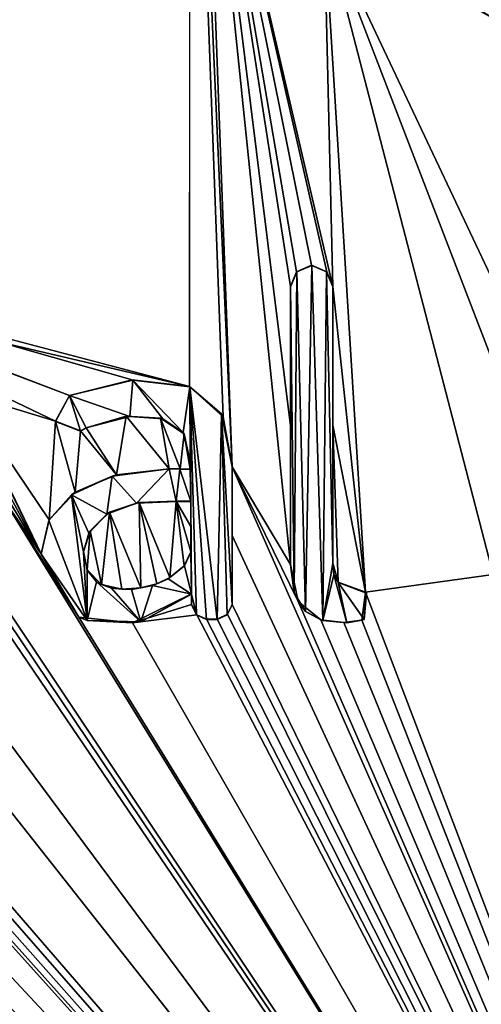
# Model space of a CAD drawing. Units: millimetres. Extents: x -500 to 500, y -350 to 360.
# Drawn here: x -7 to -3, y 317 to 326 of the extents above; entities that cross this region are included whole.
import ezdxf

# ---------------------------------------------------------------- set-up
doc = ezdxf.new("R2010")
doc.units = ezdxf.units.MM
doc.header["$LTSCALE"] = 65.185185
for name, color, linetype in [('1', 7, 'CONTINUOUS'), ('166', 7, 'CONTINUOUS'), ('179', 7, 'CONTINUOUS'), ('238', 7, 'CONTINUOUS'), ('33', 7, 'CONTINUOUS'), ('34', 7, 'CONTINUOUS'), ('35', 7, 'CONTINUOUS'), ('36', 7, 'CONTINUOUS'), ('37', 7, 'CONTINUOUS'), ('38', 7, 'CONTINUOUS'), ('39', 7, 'CONTINUOUS'), ('40', 7, 'CONTINUOUS'), ('41', 7, 'CONTINUOUS'), ('42', 7, 'CONTINUOUS'), ('43', 7, 'CONTINUOUS'), ('44', 7, 'CONTINUOUS'), ('45', 7, 'CONTINUOUS'), ('46', 7, 'CONTINUOUS'), ('47', 7, 'CONTINUOUS'), ('48', 7, 'CONTINUOUS'), ('49', 7, 'CONTINUOUS'), ('50', 7, 'CONTINUOUS'), ('51', 7, 'CONTINUOUS'), ('52', 7, 'CONTINUOUS'), ('53', 7, 'CONTINUOUS'), ('54', 7, 'CONTINUOUS')]:
    doc.layers.add(name, color=color, linetype=linetype)

msp = doc.modelspace()

# ---------------------------------------------------------------- linework, layer by layer
at = {"layer": '1', "color": 5, "linetype": 'Continuous', "true_color": 0x0303ff}
for points in [[(-2.6177, 325.6836, -0.5079), (-4.1082, 327.1811, -0.4704), (-4.628, 326.7484, -0.4813), (-2.6177, 325.6836, -0.5079)], [(-2.5179, 326.3337, -0.4916), (-4.1082, 327.1811, -0.4704), (-2.6177, 325.6836, -0.5079), (-2.5179, 326.3337, -0.4916)], [(-4.6349, 323.7509, -0.5562), (-4.7618, 323.6982, -0.5575), (-4.6866, 320.8141, -0.6296), (-4.6349, 323.7509, -0.5562)], [(-4.5392, 320.7357, -0.6316), (-4.6349, 323.7509, -0.5562), (-4.6866, 320.8141, -0.6296), (-4.5392, 320.7357, -0.6316)], [(-4.5079, 323.6982, -0.5575), (-4.6349, 323.7509, -0.5562), (-4.5392, 320.7357, -0.6316), (-4.5079, 323.6982, -0.5575)], [(-4.7618, 323.6982, -0.5575), (-4.8149, 323.5709, -0.5607), (-4.7837, 320.9716, -0.6257), (-4.7618, 323.6982, -0.5575)], [(-4.6866, 320.8141, -0.6296), (-4.7618, 323.6982, -0.5575), (-4.7837, 320.9716, -0.6257), (-4.6866, 320.8141, -0.6296)], [(-4.4549, 321.2201, -0.6195), (-4.5079, 323.6982, -0.5575), (-4.5392, 320.7357, -0.6316), (-4.4549, 321.2201, -0.6195)], [(-4.4549, 323.5709, -0.5607), (-4.5079, 323.6982, -0.5575), (-4.4549, 321.2201, -0.6195), (-4.4549, 323.5709, -0.5607)], [(-4.8149, 323.5709, -0.5607), (-4.8149, 321.2088, -0.6197), (-4.7837, 320.9716, -0.6257), (-4.8149, 323.5709, -0.5607)], [(-6.6922, 322.6457, -0.5838), (-6.1809, 322.4698, -0.5882), (-6.1531, 322.7782, -0.5805), (-6.6922, 322.6457, -0.5838)], [(-6.1809, 322.4698, -0.5882), (-5.9003, 322.448, -0.5888), (-6.1531, 322.7782, -0.5805), (-6.1809, 322.4698, -0.5882)], [(-5.9003, 322.448, -0.5888), (-5.727, 322.3321, -0.5917), (-6.1531, 322.7782, -0.5805), (-5.9003, 322.448, -0.5888)], [(-6.1531, 322.7782, -0.5805), (-5.727, 322.3321, -0.5917), (-5.6708, 322.7215, -0.5819), (-6.1531, 322.7782, -0.5805)], [(-5.727, 322.3321, -0.5917), (-5.667, 322.0824, -0.5979), (-5.6708, 322.7215, -0.5819), (-5.727, 322.3321, -0.5917)], [(-5.6628, 321.7478, -0.6063), (-5.6544, 320.9602, -0.626), (-5.6708, 322.7215, -0.5819), (-5.6628, 321.7478, -0.6063)], [(-5.667, 322.0824, -0.5979), (-5.6628, 321.7478, -0.6063), (-5.6708, 322.7215, -0.5819), (-5.667, 322.0824, -0.5979)], [(-5.6708, 322.7215, -0.5819), (-5.6544, 320.9602, -0.626), (-5.6136, 320.7849, -0.6303), (-5.6708, 322.7215, -0.5819)], [(-5.4006, 322.4918, -0.5877), (-5.6708, 322.7215, -0.5819), (-5.4369, 320.7441, -0.6314), (-5.4006, 322.4918, -0.5877)], [(-5.4369, 320.7441, -0.6314), (-5.6708, 322.7215, -0.5819), (-5.5287, 320.7441, -0.6314), (-5.4369, 320.7441, -0.6314)], [(-5.5287, 320.7441, -0.6314), (-5.6708, 322.7215, -0.5819), (-5.6136, 320.7849, -0.6303), (-5.5287, 320.7441, -0.6314)], [(-6.8102, 322.4273, -0.5893), (-6.5994, 322.344, -0.5914), (-6.6922, 322.6457, -0.5838), (-6.8102, 322.4273, -0.5893)], [(-6.5517, 322.3713, -0.5907), (-6.1809, 322.4698, -0.5882), (-6.6922, 322.6457, -0.5838), (-6.5517, 322.3713, -0.5907)], [(-6.5994, 322.344, -0.5914), (-6.5517, 322.3713, -0.5907), (-6.6922, 322.6457, -0.5838), (-6.5994, 322.344, -0.5914)], [(-5.352, 320.7849, -0.6303), (-5.4006, 322.4918, -0.5877), (-5.4369, 320.7441, -0.6314), (-5.352, 320.7849, -0.6303)], [(-5.3112, 322.0401, -0.599), (-5.4006, 322.4918, -0.5877), (-5.3112, 320.8697, -0.6282), (-5.3112, 322.0401, -0.599)], [(-5.3112, 320.8697, -0.6282), (-5.4006, 322.4918, -0.5877), (-5.352, 320.7849, -0.6303), (-5.3112, 320.8697, -0.6282)], [(-5.667, 322.0189, -0.5995), (-5.6628, 321.7478, -0.6063), (-5.667, 322.0824, -0.5979), (-5.667, 322.0189, -0.5995)], [(-6.3308, 321.9611, -0.6009), (-6.1237, 321.7317, -0.6067), (-5.845, 322.0232, -0.5994), (-6.3308, 321.9611, -0.6009)], [(-6.1237, 321.7317, -0.6067), (-5.7856, 321.7478, -0.6063), (-5.845, 322.0232, -0.5994), (-6.1237, 321.7317, -0.6067)], [(-5.845, 322.0232, -0.5994), (-5.7856, 321.7478, -0.6063), (-5.754, 322.0225, -0.5994), (-5.845, 322.0232, -0.5994)], [(-5.7856, 321.7478, -0.6063), (-5.6628, 321.7478, -0.6063), (-5.754, 322.0225, -0.5994), (-5.7856, 321.7478, -0.6063)], [(-5.754, 322.0225, -0.5994), (-5.6628, 321.7478, -0.6063), (-5.667, 322.0189, -0.5995), (-5.754, 322.0225, -0.5994)], [(-6.6739, 321.8035, -0.6049), (-6.3737, 321.6389, -0.609), (-6.3308, 321.9611, -0.6009), (-6.6739, 321.8035, -0.6049)], [(-6.3737, 321.6389, -0.609), (-6.1237, 321.7317, -0.6067), (-6.3308, 321.9611, -0.6009), (-6.3737, 321.6389, -0.609)], [(-6.8673, 321.5867, -0.6103), (-6.5411, 320.7368, -0.6315), (-6.6739, 321.8035, -0.6049), (-6.8673, 321.5867, -0.6103)], [(-6.5737, 321.3202, -0.617), (-6.5275, 321.4783, -0.613), (-6.6739, 321.8035, -0.6049), (-6.5737, 321.3202, -0.617)], [(-6.5411, 320.7368, -0.6315), (-6.5737, 321.3202, -0.617), (-6.6739, 321.8035, -0.6049), (-6.5411, 320.7368, -0.6315)], [(-6.5275, 321.4783, -0.613), (-6.3737, 321.6389, -0.609), (-6.6739, 321.8035, -0.6049), (-6.5275, 321.4783, -0.613)], [(-5.6628, 321.7478, -0.6063), (-5.6628, 321.3159, -0.6171), (-5.6544, 320.9602, -0.626), (-5.6628, 321.7478, -0.6063)], [(-6.9337, 321.2989, -0.6175), (-6.5411, 320.7368, -0.6315), (-6.8673, 321.5867, -0.6103), (-6.9337, 321.2989, -0.6175)], [(-6.5406, 321.1634, -0.6209), (-6.5737, 321.3202, -0.617), (-6.5411, 320.7368, -0.6315), (-6.5406, 321.1634, -0.6209)], [(-5.6628, 321.3159, -0.6171), (-5.7166, 321.1995, -0.62), (-5.6544, 320.9602, -0.626), (-5.6628, 321.3159, -0.6171)], [(-6.4631, 321.0645, -0.6234), (-6.5406, 321.1634, -0.6209), (-6.5411, 320.7368, -0.6315), (-6.4631, 321.0645, -0.6234)], [(-5.7166, 321.1995, -0.62), (-5.8546, 321.0904, -0.6227), (-5.6544, 320.9602, -0.626), (-5.7166, 321.1995, -0.62)], [(-4.4467, 321.1249, -0.6218), (-4.4549, 321.2201, -0.6195), (-4.5392, 320.7357, -0.6316), (-4.4467, 321.1249, -0.6218)], [(-5.8546, 321.0904, -0.6227), (-5.9883, 321.0341, -0.6241), (-5.6544, 320.9602, -0.626), (-5.8546, 321.0904, -0.6227)], [(-4.3364, 320.7176, -0.632), (-4.4467, 321.1249, -0.6218), (-4.5392, 320.7357, -0.6316), (-4.3364, 320.7176, -0.632)], [(-4.4096, 321.0581, -0.6235), (-4.4467, 321.1249, -0.6218), (-4.3364, 320.7176, -0.632), (-4.4096, 321.0581, -0.6235)], [(-6.0858, 320.7253, -0.6318), (-6.4631, 321.0645, -0.6234), (-6.5411, 320.7368, -0.6315), (-6.0858, 320.7253, -0.6318)], [(-6.3366, 321.0101, -0.6247), (-6.4631, 321.0645, -0.6234), (-6.0858, 320.7253, -0.6318), (-6.3366, 321.0101, -0.6247)], [(-6.1656, 321.0002, -0.625), (-6.3366, 321.0101, -0.6247), (-6.0858, 320.7253, -0.6318), (-6.1656, 321.0002, -0.625)], [(-5.9883, 321.0341, -0.6241), (-6.1656, 321.0002, -0.625), (-6.0858, 320.7253, -0.6318), (-5.9883, 321.0341, -0.6241)], [(-5.6544, 320.9602, -0.626), (-5.9883, 321.0341, -0.6241), (-6.0858, 320.7253, -0.6318), (-5.6544, 320.9602, -0.626)], [(-4.1703, 320.9696, -0.6257), (-4.4096, 321.0581, -0.6235), (-4.1896, 320.7453, -0.6313), (-4.1703, 320.9696, -0.6257)], [(-4.1896, 320.7453, -0.6313), (-4.4096, 321.0581, -0.6235), (-4.3364, 320.7176, -0.632), (-4.1896, 320.7453, -0.6313)], [(-5.6136, 320.7849, -0.6303), (-5.6544, 320.9602, -0.626), (-5.6544, 320.8697, -0.6282), (-5.6136, 320.7849, -0.6303)]]:
    msp.add_3dface(points, dxfattribs=at)
at = {"layer": '166', "color": 5, "linetype": 'Continuous', "true_color": 0x0303ff}
for points in [[(-4.5303, 326.6576, -0.5836), (-2.9464, 325.7666, -0.6058), (-4.628, 326.7484, -0.4813), (-4.5303, 326.6576, -0.5836)], [(-2.9464, 325.7666, -0.6058), (-2.6177, 325.6836, -0.5079), (-4.628, 326.7484, -0.4813), (-2.9464, 325.7666, -0.6058)]]:
    msp.add_3dface(points, dxfattribs=at)
at = {"layer": '179', "linetype": 'Continuous'}
for points in [[(0, 310, -1), (-96.2665, 343.85, -0.1537), (-102.6363, 310, -1), (0, 310, -1)], [(445, 310, -1), (486.4663, 343.85, -0.1537), (-96.2665, 343.85, -0.1537), (445, 310, -1)], [(445, 310, -1), (-96.2665, 343.85, -0.1537), (362.6552, 310, -1), (445, 310, -1)], [(362.6552, 310, -1), (-96.2665, 343.85, -0.1537), (299.8162, 310, -1), (362.6552, 310, -1)], [(299.8162, 310, -1), (-96.2665, 343.85, -0.1537), (192.6901, 310, -1), (299.8162, 310, -1)], [(192.6901, 310, -1), (-96.2665, 343.85, -0.1537), (1.9136, 333.2647, -0.4184), (192.6901, 310, -1)], [(-96.2665, 343.85, -0.1537), (0, 310, -1), (-11.9612, 320.789, -0.7303), (-96.2665, 343.85, -0.1537)], [(-96.2665, 343.85, -0.1537), (-9.5859, 323.7529, -0.6562), (-5.6719, 322.7244, -0.6819), (-96.2665, 343.85, -0.1537)], [(-96.2665, 343.85, -0.1537), (-5.6719, 322.7244, -0.6819), (-5.6701, 330.0916, -0.4977), (-96.2665, 343.85, -0.1537)], [(-5.6719, 322.7244, -0.6819), (-5.3859, 322.4651, -0.6884), (-5.6701, 330.0916, -0.4977), (-5.6719, 322.7244, -0.6819)], [(-5.3859, 322.4651, -0.6884), (-5.3112, 322.0426, -0.6989), (-5.6701, 330.0916, -0.4977), (-5.3859, 322.4651, -0.6884)], [(-5.6701, 330.0916, -0.4977), (-5.3112, 322.0426, -0.6989), (-5.5398, 328.2312, -0.5442), (-5.6701, 330.0916, -0.4977)], [(-5.3112, 322.0426, -0.6989), (-4.8149, 321.2113, -0.7197), (-5.5398, 328.2312, -0.5442), (-5.3112, 322.0426, -0.6989)], [(-4.8149, 322.3903, -0.6902), (-4.8149, 323.5734, -0.6607), (-5.5398, 328.2312, -0.5442), (-4.8149, 322.3903, -0.6902)], [(-4.8149, 323.5734, -0.6607), (-4.7649, 323.6974, -0.6576), (-5.5398, 328.2312, -0.5442), (-4.8149, 323.5734, -0.6607)], [(-4.8149, 321.2113, -0.7197), (-4.8149, 322.3903, -0.6902), (-5.5398, 328.2312, -0.5442), (-4.8149, 321.2113, -0.7197)], [(-4.505, 323.6975, -0.6576), (-4.4549, 323.5734, -0.6607), (-5.5398, 328.2312, -0.5442), (-4.505, 323.6975, -0.6576)], [(-5.5398, 328.2312, -0.5442), (-4.4549, 323.5734, -0.6607), (-4.5303, 326.6576, -0.5836), (-5.5398, 328.2312, -0.5442)], [(-4.6353, 323.753, -0.6562), (-4.505, 323.6975, -0.6576), (-5.5398, 328.2312, -0.5442), (-4.6353, 323.753, -0.6562)], [(-4.7649, 323.6974, -0.6576), (-4.6353, 323.753, -0.6562), (-5.5398, 328.2312, -0.5442), (-4.7649, 323.6974, -0.6576)], [(-4.4549, 323.5734, -0.6607), (-4.1772, 320.9764, -0.7256), (-4.5303, 326.6576, -0.5836), (-4.4549, 323.5734, -0.6607)], [(-4.1772, 320.9764, -0.7256), (-3.0937, 321.1272, -0.7218), (-4.5303, 326.6576, -0.5836), (-4.1772, 320.9764, -0.7256)], [(-3.0937, 321.1272, -0.7218), (-3.02, 322.7337, -0.6817), (-4.5303, 326.6576, -0.5836), (-3.0937, 321.1272, -0.7218)], [(-3.02, 322.7337, -0.6817), (-2.925, 323.2573, -0.6686), (-4.5303, 326.6576, -0.5836), (-3.02, 322.7337, -0.6817)], [(-4.5303, 326.6576, -0.5836), (-2.925, 323.2573, -0.6686), (-2.9464, 325.7666, -0.6058), (-4.5303, 326.6576, -0.5836)], [(-9.5859, 323.7529, -0.6562), (-9.4576, 323.6955, -0.6576), (-6.6922, 322.6482, -0.6838), (-9.5859, 323.7529, -0.6562)], [(-5.6719, 322.7244, -0.6819), (-9.5859, 323.7529, -0.6562), (-6.1588, 322.7805, -0.6805), (-5.6719, 322.7244, -0.6819)], [(-6.1588, 322.7805, -0.6805), (-9.5859, 323.7529, -0.6562), (-6.6922, 322.6482, -0.6838), (-6.1588, 322.7805, -0.6805)], [(-9.4576, 323.6955, -0.6576), (-7.5915, 322.6682, -0.6833), (-6.8104, 322.4299, -0.6893), (-9.4576, 323.6955, -0.6576)], [(-6.6922, 322.6482, -0.6838), (-9.4576, 323.6955, -0.6576), (-6.8104, 322.4299, -0.6893), (-6.6922, 322.6482, -0.6838)], [(-4.4549, 322.396, -0.6901), (-4.1772, 320.9764, -0.7256), (-4.4549, 323.5734, -0.6607), (-4.4549, 322.396, -0.6901)], [(-7.5915, 322.6682, -0.6833), (-7.23, 321.9113, -0.7022), (-6.9337, 321.3014, -0.7175), (-7.5915, 322.6682, -0.6833)], [(-6.8104, 322.4299, -0.6893), (-7.5915, 322.6682, -0.6833), (-6.8657, 321.5921, -0.7102), (-6.8104, 322.4299, -0.6893)], [(-6.8657, 321.5921, -0.7102), (-7.5915, 322.6682, -0.6833), (-6.9337, 321.3014, -0.7175), (-6.8657, 321.5921, -0.7102)], [(-6.6446, 321.8266, -0.7043), (-6.8104, 322.4299, -0.6893), (-6.8657, 321.5921, -0.7102), (-6.6446, 321.8266, -0.7043)], [(-6.5994, 322.3465, -0.6913), (-6.8104, 322.4299, -0.6893), (-6.6446, 321.8266, -0.7043), (-6.5994, 322.3465, -0.6913)], [(-6.2097, 322.4703, -0.6882), (-6.5517, 322.3738, -0.6907), (-6.2932, 321.9731, -0.7007), (-6.2097, 322.4703, -0.6882)], [(-5.845, 322.0257, -0.6994), (-6.2097, 322.4703, -0.6882), (-6.2932, 321.9731, -0.7007), (-5.845, 322.0257, -0.6994)], [(-5.9201, 322.4556, -0.6886), (-6.2097, 322.4703, -0.6882), (-5.845, 322.0257, -0.6994), (-5.9201, 322.4556, -0.6886)], [(-5.7187, 322.3214, -0.692), (-5.9201, 322.4556, -0.6886), (-5.7532, 322.025, -0.6994), (-5.7187, 322.3214, -0.692)], [(-5.7532, 322.025, -0.6994), (-5.9201, 322.4556, -0.6886), (-5.845, 322.0257, -0.6994), (-5.7532, 322.025, -0.6994)], [(-6.2932, 321.9731, -0.7007), (-6.5994, 322.3465, -0.6913), (-6.6446, 321.8266, -0.7043), (-6.2932, 321.9731, -0.7007)], [(-6.5517, 322.3738, -0.6907), (-6.5994, 322.3465, -0.6913), (-6.2932, 321.9731, -0.7007), (-6.5517, 322.3738, -0.6907)], [(-4.4096, 321.0606, -0.7235), (-4.1772, 320.9764, -0.7256), (-4.4549, 322.396, -0.6901), (-4.4096, 321.0606, -0.7235)], [(-4.4549, 321.2226, -0.7194), (-4.4096, 321.0606, -0.7235), (-4.4549, 322.396, -0.6901), (-4.4549, 321.2226, -0.7194)], [(-5.667, 322.0214, -0.6995), (-5.7187, 322.3214, -0.692), (-5.7532, 322.025, -0.6994), (-5.667, 322.0214, -0.6995)], [(-5.667, 322.0849, -0.6979), (-5.7187, 322.3214, -0.692), (-5.667, 322.0214, -0.6995), (-5.667, 322.0849, -0.6979)], [(-5.3112, 321.4569, -0.7136), (0, 310, -1), (-5.3112, 322.0426, -0.6989), (-5.3112, 321.4569, -0.7136)], [(-5.3112, 322.0426, -0.6989), (0, 310, -1), (-4.7502, 320.8987, -0.7275), (-5.3112, 322.0426, -0.6989)], [(-4.8149, 321.2113, -0.7197), (-5.3112, 322.0426, -0.6989), (-4.7502, 320.8987, -0.7275), (-4.8149, 321.2113, -0.7197)], [(-7.23, 321.9113, -0.7022), (-7.23, 321.8523, -0.7037), (-6.9337, 321.3014, -0.7175), (-7.23, 321.9113, -0.7022)], [(-7.23, 321.8523, -0.7037), (-7.23, 321.7934, -0.7052), (-6.9337, 321.3014, -0.7175), (-7.23, 321.8523, -0.7037)], [(0, 310, -1), (-7.2416, 321.7494, -0.7063), (-7.2933, 320.9356, -0.7266), (0, 310, -1)], [(-7.23, 321.7934, -0.7052), (-7.2416, 321.7494, -0.7063), (-6.9337, 321.3014, -0.7175), (-7.23, 321.7934, -0.7052)], [(-7.2416, 321.7494, -0.7063), (0, 310, -1), (-6.6114, 320.7634, -0.7309), (-7.2416, 321.7494, -0.7063)], [(-6.9337, 321.3014, -0.7175), (-7.2416, 321.7494, -0.7063), (-6.6114, 320.7634, -0.7309), (-6.9337, 321.3014, -0.7175)], [(-5.7856, 321.7503, -0.7062), (-6.099, 321.738, -0.7066), (-5.8407, 321.1008, -0.7225), (-5.7856, 321.7503, -0.7062)], [(-5.7177, 321.2007, -0.72), (-5.7856, 321.7503, -0.7062), (-5.8407, 321.1008, -0.7225), (-5.7177, 321.2007, -0.72)], [(-5.6628, 321.7503, -0.7062), (-5.7856, 321.7503, -0.7062), (-5.6628, 321.5343, -0.7116), (-5.6628, 321.7503, -0.7062)], [(-5.6628, 321.5343, -0.7116), (-5.7856, 321.7503, -0.7062), (-5.6628, 321.3184, -0.717), (-5.6628, 321.5343, -0.7116)], [(-5.6628, 321.3184, -0.717), (-5.7856, 321.7503, -0.7062), (-5.7177, 321.2007, -0.72), (-5.6628, 321.3184, -0.717)], [(-6.099, 321.738, -0.7066), (-6.3514, 321.6552, -0.7086), (-6.086, 321.0126, -0.7247), (-6.099, 321.738, -0.7066)], [(-5.8407, 321.1008, -0.7225), (-6.099, 321.738, -0.7066), (-5.9511, 321.0491, -0.7238), (-5.8407, 321.1008, -0.7225)], [(-5.9511, 321.0491, -0.7238), (-6.099, 321.738, -0.7066), (-6.086, 321.0126, -0.7247), (-5.9511, 321.0491, -0.7238)], [(-6.3514, 321.6552, -0.7086), (-6.5165, 321.4988, -0.7125), (-6.4201, 321.0425, -0.7239), (-6.3514, 321.6552, -0.7086)], [(-6.2478, 321.0013, -0.725), (-6.3514, 321.6552, -0.7086), (-6.4201, 321.0425, -0.7239), (-6.2478, 321.0013, -0.725)], [(-6.086, 321.0126, -0.7247), (-6.3514, 321.6552, -0.7086), (-6.2478, 321.0013, -0.725), (-6.086, 321.0126, -0.7247)], [(-6.5165, 321.4988, -0.7125), (-6.5737, 321.3227, -0.7169), (-6.5407, 321.1679, -0.7208), (-6.5165, 321.4988, -0.7125)], [(-6.4201, 321.0425, -0.7239), (-6.5165, 321.4988, -0.7125), (-6.5407, 321.1679, -0.7208), (-6.4201, 321.0425, -0.7239)], [(-5.3112, 320.8722, -0.7282), (0, 310, -1), (-5.3112, 321.4569, -0.7136), (-5.3112, 320.8722, -0.7282)], [(-11.6273, 320.8723, -0.7282), (0, 310, -1), (-11.1182, 321.3385, -0.7165), (-11.6273, 320.8723, -0.7282)], [(0, 310, -1), (-10.3182, 320.6832, -0.7329), (-11.1182, 321.3385, -0.7165), (0, 310, -1)], [(-4.4471, 321.1292, -0.7218), (-4.4096, 321.0606, -0.7235), (-4.4549, 321.2226, -0.7194), (-4.4471, 321.1292, -0.7218)], [(-4.1772, 320.9764, -0.7256), (0, 310, -1), (-3.0937, 321.1272, -0.7218), (-4.1772, 320.9764, -0.7256)], [(-7.3259, 320.892, -0.7277), (0, 310, -1), (-7.2933, 320.9356, -0.7266), (-7.3259, 320.892, -0.7277)], [(-5.6544, 320.8722, -0.7282), (-5.6544, 320.9627, -0.7259), (-6.1565, 320.7163, -0.7321), (-5.6544, 320.8722, -0.7282)], [(-4.2079, 320.7392, -0.7315), (0, 310, -1), (-4.1772, 320.9764, -0.7256), (-4.2079, 320.7392, -0.7315)], [(-11.6693, 320.7859, -0.7304), (0, 310, -1), (-11.6273, 320.8723, -0.7282), (-11.6693, 320.7859, -0.7304)], [(-9.4469, 320.7885, -0.7303), (0, 310, -1), (-9.4075, 320.8723, -0.7282), (-9.4469, 320.7885, -0.7303)], [(-9.4075, 320.8723, -0.7282), (0, 310, -1), (-8.5409, 320.8225, -0.7294), (-9.4075, 320.8723, -0.7282)], [(-7.9367, 320.6834, -0.7329), (0, 310, -1), (-7.3699, 320.8525, -0.7287), (-7.9367, 320.6834, -0.7329)], [(-7.3699, 320.8525, -0.7287), (0, 310, -1), (-7.3259, 320.892, -0.7277), (-7.3699, 320.8525, -0.7287)], [(-5.6117, 320.7852, -0.7304), (-5.6544, 320.8722, -0.7282), (-6.1565, 320.7163, -0.7321), (-5.6117, 320.7852, -0.7304)], [(-5.3501, 320.7889, -0.7303), (0, 310, -1), (-5.3112, 320.8722, -0.7282), (-5.3501, 320.7889, -0.7303)], [(-4.7502, 320.8987, -0.7275), (0, 310, -1), (-4.5565, 320.7427, -0.7314), (-4.7502, 320.8987, -0.7275)], [(-11.9612, 320.789, -0.7303), (0, 310, -1), (-11.8743, 320.7466, -0.7313), (-11.9612, 320.789, -0.7303)], [(-11.8743, 320.7466, -0.7313), (0, 310, -1), (-11.7529, 320.7466, -0.7313), (-11.8743, 320.7466, -0.7313)], [(-11.7529, 320.7466, -0.7313), (0, 310, -1), (-11.6693, 320.7859, -0.7304), (-11.7529, 320.7466, -0.7313)], [(-10.3182, 320.6832, -0.7329), (0, 310, -1), (-10.0196, 320.7448, -0.7314), (-10.3182, 320.6832, -0.7329)], [(-10.0196, 320.7448, -0.7314), (0, 310, -1), (-9.7165, 320.7852, -0.7304), (-10.0196, 320.7448, -0.7314)], [(-9.7165, 320.7852, -0.7304), (0, 310, -1), (-9.6335, 320.7466, -0.7313), (-9.7165, 320.7852, -0.7304)], [(-9.6335, 320.7466, -0.7313), (0, 310, -1), (-9.5331, 320.7466, -0.7313), (-9.6335, 320.7466, -0.7313)], [(-9.5331, 320.7466, -0.7313), (0, 310, -1), (-9.4469, 320.7885, -0.7303), (-9.5331, 320.7466, -0.7313)], [(-8.5409, 320.8225, -0.7294), (0, 310, -1), (-7.9367, 320.6834, -0.7329), (-8.5409, 320.8225, -0.7294)], [(-6.6114, 320.7634, -0.7309), (0, 310, -1), (-6.1565, 320.7163, -0.7321), (-6.6114, 320.7634, -0.7309)], [(0, 310, -1), (-5.6117, 320.7852, -0.7304), (-6.1565, 320.7163, -0.7321), (0, 310, -1)], [(-5.6117, 320.7852, -0.7304), (0, 310, -1), (-5.5287, 320.7466, -0.7313), (-5.6117, 320.7852, -0.7304)], [(-5.5287, 320.7466, -0.7313), (0, 310, -1), (-5.4369, 320.7466, -0.7313), (-5.5287, 320.7466, -0.7313)], [(-5.4369, 320.7466, -0.7313), (0, 310, -1), (-5.3501, 320.7889, -0.7303), (-5.4369, 320.7466, -0.7313)], [(-4.5565, 320.7427, -0.7314), (0, 310, -1), (-4.3625, 320.7201, -0.732), (-4.5565, 320.7427, -0.7314)], [(-4.3625, 320.7201, -0.732), (0, 310, -1), (-4.2079, 320.7392, -0.7315), (-4.3625, 320.7201, -0.732)]]:
    msp.add_3dface(points, dxfattribs=at)
at = {"layer": '238', "linetype": 'Continuous'}
for points in [[(-494, 350, -25), (494, 350, -25), (-494, -350, -25), (-494, 350, -25)], [(-494, -350, -25), (494, 350, -25), (494, -350, -25), (-494, -350, -25)]]:
    msp.add_3dface(points, dxfattribs=at)
at = {"layer": '33', "color": 5, "linetype": 'Continuous', "true_color": 0x0303ff}
for points in [[(-6.099, 321.738, -0.7066), (-5.7856, 321.7503, -0.7062), (-6.1237, 321.7317, -0.6067), (-6.099, 321.738, -0.7066)], [(-5.7856, 321.7503, -0.7062), (-5.7856, 321.7478, -0.6063), (-6.1237, 321.7317, -0.6067), (-5.7856, 321.7503, -0.7062)], [(-6.3514, 321.6552, -0.7086), (-6.1237, 321.7317, -0.6067), (-6.3737, 321.6389, -0.609), (-6.3514, 321.6552, -0.7086)], [(-6.3514, 321.6552, -0.7086), (-6.099, 321.738, -0.7066), (-6.1237, 321.7317, -0.6067), (-6.3514, 321.6552, -0.7086)], [(-6.5165, 321.4988, -0.7125), (-6.3737, 321.6389, -0.609), (-6.5275, 321.4783, -0.613), (-6.5165, 321.4988, -0.7125)], [(-6.5165, 321.4988, -0.7125), (-6.3514, 321.6552, -0.7086), (-6.3737, 321.6389, -0.609), (-6.5165, 321.4988, -0.7125)], [(-6.5737, 321.3227, -0.7169), (-6.5165, 321.4988, -0.7125), (-6.5737, 321.3202, -0.617), (-6.5737, 321.3227, -0.7169)], [(-6.5737, 321.3202, -0.617), (-6.5165, 321.4988, -0.7125), (-6.5275, 321.4783, -0.613), (-6.5737, 321.3202, -0.617)]]:
    msp.add_3dface(points, dxfattribs=at)
at = {"layer": '34', "color": 5, "linetype": 'Continuous', "true_color": 0x0303ff}
for points in [[(-5.7856, 321.7503, -0.7062), (-5.6628, 321.7503, -0.7062), (-5.7856, 321.7478, -0.6063), (-5.7856, 321.7503, -0.7062)], [(-5.6628, 321.7503, -0.7062), (-5.6628, 321.7478, -0.6063), (-5.7856, 321.7478, -0.6063), (-5.6628, 321.7503, -0.7062)]]:
    msp.add_3dface(points, dxfattribs=at)
at = {"layer": '35', "color": 5, "linetype": 'Continuous', "true_color": 0x0303ff}
for points in [[(-5.6628, 321.7503, -0.7062), (-5.6628, 321.5343, -0.7116), (-5.6628, 321.7478, -0.6063), (-5.6628, 321.7503, -0.7062)], [(-5.6628, 321.5343, -0.7116), (-5.6628, 321.3184, -0.717), (-5.6628, 321.7478, -0.6063), (-5.6628, 321.5343, -0.7116)], [(-5.6628, 321.3184, -0.717), (-5.6628, 321.3159, -0.6171), (-5.6628, 321.7478, -0.6063), (-5.6628, 321.3184, -0.717)]]:
    msp.add_3dface(points, dxfattribs=at)
at = {"layer": '36', "color": 5, "linetype": 'Continuous', "true_color": 0x0303ff}
for points in [[(-6.5407, 321.1679, -0.7208), (-6.5737, 321.3227, -0.7169), (-6.5406, 321.1634, -0.6209), (-6.5407, 321.1679, -0.7208)], [(-6.5737, 321.3227, -0.7169), (-6.5737, 321.3202, -0.617), (-6.5406, 321.1634, -0.6209), (-6.5737, 321.3227, -0.7169)], [(-5.6628, 321.3184, -0.717), (-5.7177, 321.2007, -0.72), (-5.6628, 321.3159, -0.6171), (-5.6628, 321.3184, -0.717)], [(-5.7177, 321.2007, -0.72), (-5.7166, 321.1995, -0.62), (-5.6628, 321.3159, -0.6171), (-5.7177, 321.2007, -0.72)], [(-6.4201, 321.0425, -0.7239), (-6.5407, 321.1679, -0.7208), (-6.4631, 321.0645, -0.6234), (-6.4201, 321.0425, -0.7239)], [(-6.5407, 321.1679, -0.7208), (-6.5406, 321.1634, -0.6209), (-6.4631, 321.0645, -0.6234), (-6.5407, 321.1679, -0.7208)], [(-5.8407, 321.1008, -0.7225), (-5.8546, 321.0904, -0.6227), (-5.7166, 321.1995, -0.62), (-5.8407, 321.1008, -0.7225)], [(-5.7177, 321.2007, -0.72), (-5.8407, 321.1008, -0.7225), (-5.7166, 321.1995, -0.62), (-5.7177, 321.2007, -0.72)], [(-5.9511, 321.0491, -0.7238), (-5.9883, 321.0341, -0.6241), (-5.8546, 321.0904, -0.6227), (-5.9511, 321.0491, -0.7238)], [(-5.8407, 321.1008, -0.7225), (-5.9511, 321.0491, -0.7238), (-5.8546, 321.0904, -0.6227), (-5.8407, 321.1008, -0.7225)], [(-6.4201, 321.0425, -0.7239), (-6.4631, 321.0645, -0.6234), (-6.3366, 321.0101, -0.6247), (-6.4201, 321.0425, -0.7239)], [(-6.2478, 321.0013, -0.725), (-6.4201, 321.0425, -0.7239), (-6.3366, 321.0101, -0.6247), (-6.2478, 321.0013, -0.725)], [(-6.2478, 321.0013, -0.725), (-6.3366, 321.0101, -0.6247), (-6.1656, 321.0002, -0.625), (-6.2478, 321.0013, -0.725)], [(-6.086, 321.0126, -0.7247), (-6.2478, 321.0013, -0.725), (-6.1656, 321.0002, -0.625), (-6.086, 321.0126, -0.7247)], [(-6.086, 321.0126, -0.7247), (-6.1656, 321.0002, -0.625), (-5.9883, 321.0341, -0.6241), (-6.086, 321.0126, -0.7247)], [(-5.9511, 321.0491, -0.7238), (-6.086, 321.0126, -0.7247), (-5.9883, 321.0341, -0.6241), (-5.9511, 321.0491, -0.7238)]]:
    msp.add_3dface(points, dxfattribs=at)
at = {"layer": '37', "color": 5, "linetype": 'Continuous', "true_color": 0x0303ff}
for points in [[(-5.6544, 320.9602, -0.626), (-5.6544, 320.9627, -0.7259), (-5.6544, 320.8697, -0.6282), (-5.6544, 320.9602, -0.626)], [(-5.6544, 320.9627, -0.7259), (-5.6544, 320.8722, -0.7282), (-5.6544, 320.8697, -0.6282), (-5.6544, 320.9627, -0.7259)]]:
    msp.add_3dface(points, dxfattribs=at)
at = {"layer": '38', "color": 5, "linetype": 'Continuous', "true_color": 0x0303ff}
for points in [[(-5.6544, 320.8722, -0.7282), (-5.6117, 320.7852, -0.7304), (-5.6544, 320.8697, -0.6282), (-5.6544, 320.8722, -0.7282)], [(-5.6117, 320.7852, -0.7304), (-5.6136, 320.7849, -0.6303), (-5.6544, 320.8697, -0.6282), (-5.6117, 320.7852, -0.7304)], [(-5.6117, 320.7852, -0.7304), (-5.5287, 320.7466, -0.7313), (-5.6136, 320.7849, -0.6303), (-5.6117, 320.7852, -0.7304)], [(-5.5287, 320.7466, -0.7313), (-5.5287, 320.7441, -0.6314), (-5.6136, 320.7849, -0.6303), (-5.5287, 320.7466, -0.7313)]]:
    msp.add_3dface(points, dxfattribs=at)
at = {"layer": '39', "color": 5, "linetype": 'Continuous', "true_color": 0x0303ff}
for points in [[(-5.5287, 320.7466, -0.7313), (-5.4369, 320.7466, -0.7313), (-5.4369, 320.7441, -0.6314), (-5.5287, 320.7466, -0.7313)], [(-5.5287, 320.7466, -0.7313), (-5.4369, 320.7441, -0.6314), (-5.5287, 320.7441, -0.6314), (-5.5287, 320.7466, -0.7313)]]:
    msp.add_3dface(points, dxfattribs=at)
at = {"layer": '40', "color": 5, "linetype": 'Continuous', "true_color": 0x0303ff}
for points in [[(-5.3501, 320.7889, -0.7303), (-5.3112, 320.8722, -0.7282), (-5.352, 320.7849, -0.6303), (-5.3501, 320.7889, -0.7303)], [(-5.3112, 320.8722, -0.7282), (-5.3112, 320.8697, -0.6282), (-5.352, 320.7849, -0.6303), (-5.3112, 320.8722, -0.7282)], [(-5.4369, 320.7466, -0.7313), (-5.3501, 320.7889, -0.7303), (-5.352, 320.7849, -0.6303), (-5.4369, 320.7466, -0.7313)], [(-5.4369, 320.7466, -0.7313), (-5.352, 320.7849, -0.6303), (-5.4369, 320.7441, -0.6314), (-5.4369, 320.7466, -0.7313)]]:
    msp.add_3dface(points, dxfattribs=at)
at = {"layer": '41', "color": 5, "linetype": 'Continuous', "true_color": 0x0303ff}
for points in [[(-5.3112, 321.4569, -0.7136), (-5.3112, 322.0426, -0.6989), (-5.3112, 320.8697, -0.6282), (-5.3112, 321.4569, -0.7136)], [(-5.3112, 322.0426, -0.6989), (-5.3112, 322.0401, -0.599), (-5.3112, 320.8697, -0.6282), (-5.3112, 322.0426, -0.6989)], [(-5.3112, 320.8722, -0.7282), (-5.3112, 321.4569, -0.7136), (-5.3112, 320.8697, -0.6282), (-5.3112, 320.8722, -0.7282)]]:
    msp.add_3dface(points, dxfattribs=at)
at = {"layer": '42', "color": 5, "linetype": 'Continuous', "true_color": 0x0303ff}
for points in [[(-6.1588, 322.7805, -0.6805), (-6.6922, 322.6482, -0.6838), (-6.1531, 322.7782, -0.5805), (-6.1588, 322.7805, -0.6805)], [(-6.6922, 322.6482, -0.6838), (-6.6922, 322.6457, -0.5838), (-6.1531, 322.7782, -0.5805), (-6.6922, 322.6482, -0.6838)], [(-5.6719, 322.7244, -0.6819), (-6.1588, 322.7805, -0.6805), (-6.1531, 322.7782, -0.5805), (-5.6719, 322.7244, -0.6819)], [(-5.6719, 322.7244, -0.6819), (-6.1531, 322.7782, -0.5805), (-5.6708, 322.7215, -0.5819), (-5.6719, 322.7244, -0.6819)], [(-5.3859, 322.4651, -0.6884), (-5.6719, 322.7244, -0.6819), (-5.4006, 322.4918, -0.5877), (-5.3859, 322.4651, -0.6884)], [(-5.6719, 322.7244, -0.6819), (-5.6708, 322.7215, -0.5819), (-5.4006, 322.4918, -0.5877), (-5.6719, 322.7244, -0.6819)], [(-5.3859, 322.4651, -0.6884), (-5.4006, 322.4918, -0.5877), (-5.3112, 322.0401, -0.599), (-5.3859, 322.4651, -0.6884)], [(-5.3112, 322.0426, -0.6989), (-5.3859, 322.4651, -0.6884), (-5.3112, 322.0401, -0.599), (-5.3112, 322.0426, -0.6989)]]:
    msp.add_3dface(points, dxfattribs=at)
at = {"layer": '43', "color": 5, "linetype": 'Continuous', "true_color": 0x0303ff}
for points in [[(-6.6922, 322.6482, -0.6838), (-6.8104, 322.4299, -0.6893), (-6.6922, 322.6457, -0.5838), (-6.6922, 322.6482, -0.6838)], [(-6.8104, 322.4299, -0.6893), (-6.8102, 322.4273, -0.5893), (-6.6922, 322.6457, -0.5838), (-6.8104, 322.4299, -0.6893)], [(-6.8104, 322.4299, -0.6893), (-6.5994, 322.3465, -0.6913), (-6.8102, 322.4273, -0.5893), (-6.8104, 322.4299, -0.6893)], [(-6.5994, 322.3465, -0.6913), (-6.5994, 322.344, -0.5914), (-6.8102, 322.4273, -0.5893), (-6.5994, 322.3465, -0.6913)]]:
    msp.add_3dface(points, dxfattribs=at)
at = {"layer": '44', "color": 5, "linetype": 'Continuous', "true_color": 0x0303ff}
for points in [[(-6.5994, 322.3465, -0.6913), (-6.5517, 322.3738, -0.6907), (-6.5994, 322.344, -0.5914), (-6.5994, 322.3465, -0.6913)], [(-6.5517, 322.3738, -0.6907), (-6.5517, 322.3713, -0.5907), (-6.5994, 322.344, -0.5914), (-6.5517, 322.3738, -0.6907)]]:
    msp.add_3dface(points, dxfattribs=at)
at = {"layer": '45', "color": 5, "linetype": 'Continuous', "true_color": 0x0303ff}
for points in [[(-6.5517, 322.3738, -0.6907), (-6.2097, 322.4703, -0.6882), (-6.5517, 322.3713, -0.5907), (-6.5517, 322.3738, -0.6907)], [(-6.2097, 322.4703, -0.6882), (-6.1809, 322.4698, -0.5882), (-6.5517, 322.3713, -0.5907), (-6.2097, 322.4703, -0.6882)], [(-6.2097, 322.4703, -0.6882), (-5.9201, 322.4556, -0.6886), (-6.1809, 322.4698, -0.5882), (-6.2097, 322.4703, -0.6882)], [(-5.9201, 322.4556, -0.6886), (-5.9003, 322.448, -0.5888), (-6.1809, 322.4698, -0.5882), (-5.9201, 322.4556, -0.6886)], [(-5.9201, 322.4556, -0.6886), (-5.7187, 322.3214, -0.692), (-5.9003, 322.448, -0.5888), (-5.9201, 322.4556, -0.6886)], [(-5.7187, 322.3214, -0.692), (-5.727, 322.3321, -0.5917), (-5.9003, 322.448, -0.5888), (-5.7187, 322.3214, -0.692)], [(-5.7187, 322.3214, -0.692), (-5.667, 322.0849, -0.6979), (-5.727, 322.3321, -0.5917), (-5.7187, 322.3214, -0.692)], [(-5.667, 322.0849, -0.6979), (-5.667, 322.0824, -0.5979), (-5.727, 322.3321, -0.5917), (-5.667, 322.0849, -0.6979)]]:
    msp.add_3dface(points, dxfattribs=at)
at = {"layer": '46', "color": 5, "linetype": 'Continuous', "true_color": 0x0303ff}
for points in [[(-5.667, 322.0849, -0.6979), (-5.667, 322.0189, -0.5995), (-5.667, 322.0824, -0.5979), (-5.667, 322.0849, -0.6979)], [(-5.667, 322.0849, -0.6979), (-5.667, 322.0214, -0.6995), (-5.667, 322.0189, -0.5995), (-5.667, 322.0849, -0.6979)]]:
    msp.add_3dface(points, dxfattribs=at)
at = {"layer": '47', "color": 5, "linetype": 'Continuous', "true_color": 0x0303ff}
for points in [[(-5.7532, 322.025, -0.6994), (-5.845, 322.0257, -0.6994), (-5.754, 322.0225, -0.5994), (-5.7532, 322.025, -0.6994)], [(-5.845, 322.0257, -0.6994), (-5.845, 322.0232, -0.5994), (-5.754, 322.0225, -0.5994), (-5.845, 322.0257, -0.6994)], [(-5.7532, 322.025, -0.6994), (-5.754, 322.0225, -0.5994), (-5.667, 322.0189, -0.5995), (-5.7532, 322.025, -0.6994)], [(-5.667, 322.0214, -0.6995), (-5.7532, 322.025, -0.6994), (-5.667, 322.0189, -0.5995), (-5.667, 322.0214, -0.6995)]]:
    msp.add_3dface(points, dxfattribs=at)
at = {"layer": '48', "color": 5, "linetype": 'Continuous', "true_color": 0x0303ff}
for points in [[(-6.2932, 321.9731, -0.7007), (-6.3308, 321.9611, -0.6009), (-5.845, 322.0232, -0.5994), (-6.2932, 321.9731, -0.7007)], [(-5.845, 322.0257, -0.6994), (-6.2932, 321.9731, -0.7007), (-5.845, 322.0232, -0.5994), (-5.845, 322.0257, -0.6994)], [(-6.6446, 321.8266, -0.7043), (-6.6739, 321.8035, -0.6049), (-6.3308, 321.9611, -0.6009), (-6.6446, 321.8266, -0.7043)], [(-6.2932, 321.9731, -0.7007), (-6.6446, 321.8266, -0.7043), (-6.3308, 321.9611, -0.6009), (-6.2932, 321.9731, -0.7007)], [(-6.6446, 321.8266, -0.7043), (-6.8657, 321.5921, -0.7102), (-6.6739, 321.8035, -0.6049), (-6.6446, 321.8266, -0.7043)], [(-6.8657, 321.5921, -0.7102), (-6.8673, 321.5867, -0.6103), (-6.6739, 321.8035, -0.6049), (-6.8657, 321.5921, -0.7102)], [(-6.8657, 321.5921, -0.7102), (-6.9337, 321.3014, -0.7175), (-6.8673, 321.5867, -0.6103), (-6.8657, 321.5921, -0.7102)], [(-6.9337, 321.3014, -0.7175), (-6.9337, 321.2989, -0.6175), (-6.8673, 321.5867, -0.6103), (-6.9337, 321.3014, -0.7175)]]:
    msp.add_3dface(points, dxfattribs=at)
at = {"layer": '49', "color": 5, "linetype": 'Continuous', "true_color": 0x0303ff}
for points in [[(-6.9337, 321.3014, -0.7175), (-6.6114, 320.7634, -0.7309), (-6.9337, 321.2989, -0.6175), (-6.9337, 321.3014, -0.7175)], [(-6.6114, 320.7634, -0.7309), (-6.5411, 320.7368, -0.6315), (-6.9337, 321.2989, -0.6175), (-6.6114, 320.7634, -0.7309)], [(-6.1565, 320.7163, -0.7321), (-5.6544, 320.9627, -0.7259), (-6.0858, 320.7253, -0.6318), (-6.1565, 320.7163, -0.7321)], [(-5.6544, 320.9627, -0.7259), (-5.6544, 320.9602, -0.626), (-6.0858, 320.7253, -0.6318), (-5.6544, 320.9627, -0.7259)], [(-6.6114, 320.7634, -0.7309), (-6.1565, 320.7163, -0.7321), (-6.5411, 320.7368, -0.6315), (-6.6114, 320.7634, -0.7309)], [(-6.1565, 320.7163, -0.7321), (-6.0858, 320.7253, -0.6318), (-6.5411, 320.7368, -0.6315), (-6.1565, 320.7163, -0.7321)]]:
    msp.add_3dface(points, dxfattribs=at)
at = {"layer": '50', "color": 5, "linetype": 'Continuous', "true_color": 0x0303ff}
for points in [[(-4.8149, 323.5734, -0.6607), (-4.8149, 322.3903, -0.6902), (-4.8149, 323.5709, -0.5607), (-4.8149, 323.5734, -0.6607)], [(-4.8149, 322.3903, -0.6902), (-4.8149, 321.2113, -0.7197), (-4.8149, 323.5709, -0.5607), (-4.8149, 322.3903, -0.6902)], [(-4.8149, 321.2113, -0.7197), (-4.8149, 321.2088, -0.6197), (-4.8149, 323.5709, -0.5607), (-4.8149, 321.2113, -0.7197)]]:
    msp.add_3dface(points, dxfattribs=at)
at = {"layer": '51', "color": 5, "linetype": 'Continuous', "true_color": 0x0303ff}
for points in [[(-4.8149, 321.2113, -0.7197), (-4.7502, 320.8987, -0.7275), (-4.8149, 321.2088, -0.6197), (-4.8149, 321.2113, -0.7197)], [(-4.8149, 321.2088, -0.6197), (-4.7502, 320.8987, -0.7275), (-4.7837, 320.9716, -0.6257), (-4.8149, 321.2088, -0.6197)], [(-4.1772, 320.9764, -0.7256), (-4.4096, 321.0606, -0.7235), (-4.1703, 320.9696, -0.6257), (-4.1772, 320.9764, -0.7256)], [(-4.4096, 321.0606, -0.7235), (-4.4096, 321.0581, -0.6235), (-4.1703, 320.9696, -0.6257), (-4.4096, 321.0606, -0.7235)], [(-4.7502, 320.8987, -0.7275), (-4.6866, 320.8141, -0.6296), (-4.7837, 320.9716, -0.6257), (-4.7502, 320.8987, -0.7275)], [(-4.2079, 320.7392, -0.7315), (-4.1772, 320.9764, -0.7256), (-4.1896, 320.7453, -0.6313), (-4.2079, 320.7392, -0.7315)], [(-4.1772, 320.9764, -0.7256), (-4.1703, 320.9696, -0.6257), (-4.1896, 320.7453, -0.6313), (-4.1772, 320.9764, -0.7256)], [(-4.7502, 320.8987, -0.7275), (-4.5565, 320.7427, -0.7314), (-4.6866, 320.8141, -0.6296), (-4.7502, 320.8987, -0.7275)], [(-4.5565, 320.7427, -0.7314), (-4.5392, 320.7357, -0.6316), (-4.6866, 320.8141, -0.6296), (-4.5565, 320.7427, -0.7314)], [(-4.5565, 320.7427, -0.7314), (-4.3625, 320.7201, -0.732), (-4.5392, 320.7357, -0.6316), (-4.5565, 320.7427, -0.7314)], [(-4.3625, 320.7201, -0.732), (-4.2079, 320.7392, -0.7315), (-4.3364, 320.7176, -0.632), (-4.3625, 320.7201, -0.732)], [(-4.2079, 320.7392, -0.7315), (-4.1896, 320.7453, -0.6313), (-4.3364, 320.7176, -0.632), (-4.2079, 320.7392, -0.7315)], [(-4.3625, 320.7201, -0.732), (-4.3364, 320.7176, -0.632), (-4.5392, 320.7357, -0.6316), (-4.3625, 320.7201, -0.732)]]:
    msp.add_3dface(points, dxfattribs=at)
at = {"layer": '52', "color": 5, "linetype": 'Continuous', "true_color": 0x0303ff}
for points in [[(-4.4471, 321.1292, -0.7218), (-4.4549, 321.2226, -0.7194), (-4.4467, 321.1249, -0.6218), (-4.4471, 321.1292, -0.7218)], [(-4.4549, 321.2226, -0.7194), (-4.4549, 321.2201, -0.6195), (-4.4467, 321.1249, -0.6218), (-4.4549, 321.2226, -0.7194)], [(-4.4096, 321.0606, -0.7235), (-4.4471, 321.1292, -0.7218), (-4.4096, 321.0581, -0.6235), (-4.4096, 321.0606, -0.7235)], [(-4.4471, 321.1292, -0.7218), (-4.4467, 321.1249, -0.6218), (-4.4096, 321.0581, -0.6235), (-4.4471, 321.1292, -0.7218)]]:
    msp.add_3dface(points, dxfattribs=at)
at = {"layer": '53', "color": 5, "linetype": 'Continuous', "true_color": 0x0303ff}
for points in [[(-4.4549, 322.396, -0.6901), (-4.4549, 323.5734, -0.6607), (-4.4549, 321.2201, -0.6195), (-4.4549, 322.396, -0.6901)], [(-4.4549, 323.5734, -0.6607), (-4.4549, 323.5709, -0.5607), (-4.4549, 321.2201, -0.6195), (-4.4549, 323.5734, -0.6607)], [(-4.4549, 321.2226, -0.7194), (-4.4549, 322.396, -0.6901), (-4.4549, 321.2201, -0.6195), (-4.4549, 321.2226, -0.7194)]]:
    msp.add_3dface(points, dxfattribs=at)
at = {"layer": '54', "color": 5, "linetype": 'Continuous', "true_color": 0x0303ff}
for points in [[(-4.6353, 323.753, -0.6562), (-4.7649, 323.6974, -0.6576), (-4.7618, 323.6982, -0.5575), (-4.6353, 323.753, -0.6562)], [(-4.6353, 323.753, -0.6562), (-4.7618, 323.6982, -0.5575), (-4.6349, 323.7509, -0.5562), (-4.6353, 323.753, -0.6562)], [(-4.505, 323.6975, -0.6576), (-4.6353, 323.753, -0.6562), (-4.5079, 323.6982, -0.5575), (-4.505, 323.6975, -0.6576)], [(-4.6353, 323.753, -0.6562), (-4.6349, 323.7509, -0.5562), (-4.5079, 323.6982, -0.5575), (-4.6353, 323.753, -0.6562)], [(-4.7649, 323.6974, -0.6576), (-4.8149, 323.5734, -0.6607), (-4.7618, 323.6982, -0.5575), (-4.7649, 323.6974, -0.6576)], [(-4.8149, 323.5734, -0.6607), (-4.8149, 323.5709, -0.5607), (-4.7618, 323.6982, -0.5575), (-4.8149, 323.5734, -0.6607)], [(-4.505, 323.6975, -0.6576), (-4.5079, 323.6982, -0.5575), (-4.4549, 323.5709, -0.5607), (-4.505, 323.6975, -0.6576)], [(-4.4549, 323.5734, -0.6607), (-4.505, 323.6975, -0.6576), (-4.4549, 323.5709, -0.5607), (-4.4549, 323.5734, -0.6607)]]:
    msp.add_3dface(points, dxfattribs=at)

doc.saveas('drawing.dxf')
